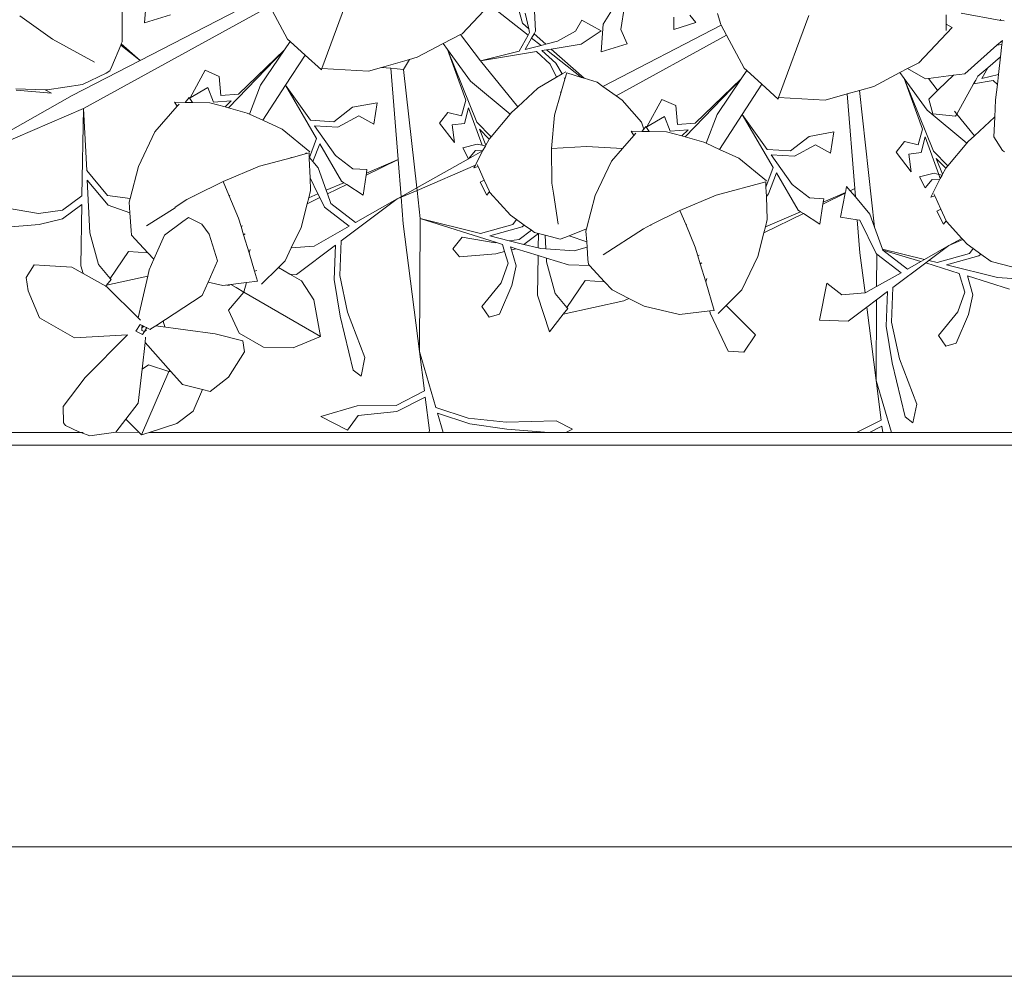
# Model space of a CAD drawing. Units: centimetres. Extents: x -4911 to 4115, y -4712 to 3927.
# Drawn here: x -564 to -472, y 2192 to 2282 of the extents above; entities that cross this region are included whole.
import ezdxf

# ---------------------------------------------------------------- set-up
doc = ezdxf.new("R2010")
doc.units = ezdxf.units.CM
doc.layers.get('0').update_dxf_attribs({"lineweight": 5})

msp = doc.modelspace()

# ---------------------------------------------------------------- linework, layer by layer
for p, q in [((-533.108, 2285.212), (-535.955, 2277.492)), ((-517.092, 2281.74), (-518.14, 2285.688)), ((-553.062, 2278.236), (-541.36, 2284.285)), ((-552.454, 2284.409), (-552.657, 2281.79)), ((-558.398, 2273.726), (-540.858, 2283.353)), ((-540.858, 2283.353), (-539.19, 2280.256)), ((-522.77, 2280.76), (-520.18, 2283.474)), ((-520.18, 2283.474), (-516.557, 2280.614)), ((-507.469, 2283.342), (-507.824, 2281.153)), ((-561.31, 2280.232), (-564.373, 2282.447)), ((-554.769, 2283.097), (-554.754, 2280.008)), ((-552.657, 2281.79), (-550.195, 2282.548)), ((-516.495, 2281.209), (-516.825, 2282.687)), ((-515.855, 2281.003), (-515.936, 2282.915)), ((-509.474, 2281.672), (-508.546, 2283.16)), ((-502.826, 2282.325), (-502.828, 2281.163)), ((-501.318, 2282.515), (-500.765, 2281.799)), ((-498.423, 2281.627), (-498.733, 2282.667)), ((-490.128, 2282.476), (-492.975, 2274.756)), ((-477.206, 2282.522), (-477.201, 2281.653)), ((-475.788, 2282.704), (-472.05, 2282.016)), ((-516.495, 2281.209), (-517.092, 2281.74)), ((-512.086, 2280.996), (-511.49, 2282.047)), ((-509.672, 2281.042), (-511.49, 2282.047)), ((-509.474, 2281.672), (-509.677, 2279.053)), ((-509.514, 2275.793), (-498.38, 2281.548)), ((-502.828, 2281.163), (-500.765, 2281.799)), ((-498.423, 2281.627), (-498.38, 2281.548)), ((-498.38, 2281.548), (-497.878, 2280.616)), ((-477.201, 2281.653), (-476.628, 2281.338)), ((-477.197, 2281.052), (-477.201, 2281.653)), ((-472.05, 2282.016), (-472.09, 2282.12)), ((-471.753, 2281.962), (-472.05, 2282.016)), ((-524.536, 2279.83), (-522.921, 2280.68)), ((-522.921, 2280.68), (-522.77, 2280.76)), ((-521.034, 2278.197), (-522.921, 2280.68)), ((-517.403, 2279.122), (-516.557, 2280.614)), ((-516.557, 2280.614), (-516.418, 2280.86)), ((-516.418, 2280.86), (-516.495, 2281.209)), ((-516.225, 2280.351), (-515.992, 2280.761)), ((-515.992, 2280.761), (-515.855, 2281.003)), ((-514.876, 2279.767), (-515.992, 2280.761)), ((-513.772, 2280.048), (-512.086, 2280.996)), ((-511.571, 2279.782), (-509.672, 2281.042)), ((-508.274, 2274.91), (-497.878, 2280.616)), ((-507.824, 2281.153), (-507.215, 2279.812)), ((-497.878, 2280.616), (-496.21, 2277.519)), ((-476.628, 2281.338), (-479.79, 2278.023)), ((-561.31, 2280.232), (-557.366, 2278.067)), ((-555.728, 2277.661), (-554.89, 2279.68)), ((-554.89, 2279.68), (-554.835, 2279.814)), ((-554.89, 2279.68), (-553.062, 2278.236)), ((-554.835, 2279.814), (-554.754, 2280.008)), ((-553.062, 2278.236), (-554.835, 2279.814)), ((-539.472, 2279.244), (-538.942, 2280.029)), ((-539.19, 2280.256), (-538.942, 2280.029)), ((-538.942, 2280.029), (-537.531, 2278.738)), ((-526.996, 2278.534), (-524.536, 2279.83)), ((-524.133, 2279.273), (-524.536, 2279.83)), ((-516.84, 2279.266), (-516.225, 2280.351)), ((-516.84, 2279.266), (-515.336, 2279.649)), ((-516.225, 2280.351), (-515.336, 2279.649)), ((-515.336, 2279.649), (-514.876, 2279.767)), ((-514.876, 2279.767), (-513.772, 2280.048)), ((-511.571, 2279.782), (-514.367, 2279.314)), ((-509.677, 2279.053), (-507.215, 2279.812)), ((-475.452, 2276.985), (-472.427, 2279.664)), ((-471.908, 2280.118), (-472.427, 2279.664)), ((-471.951, 2279.74), (-472.427, 2279.664)), ((-471.951, 2279.74), (-472.086, 2278.567)), ((-471.908, 2280.118), (-471.951, 2279.74)), ((-544.756, 2273.777), (-539.472, 2279.244)), ((-539.472, 2279.244), (-543.808, 2275.081)), ((-541.733, 2275.898), (-539.472, 2279.244)), ((-539.374, 2275.904), (-537.531, 2278.738)), ((-536.009, 2277.346), (-537.531, 2278.738)), ((-521.977, 2276.291), (-524.133, 2279.273)), ((-521.384, 2272.435), (-524.133, 2279.273)), ((-524.133, 2279.273), (-522.418, 2274.513)), ((-521.034, 2278.197), (-517.403, 2279.122)), ((-515.774, 2279.078), (-521.034, 2278.197)), ((-515.774, 2279.078), (-514.458, 2277.896)), ((-514.816, 2279.239), (-515.255, 2279.165)), ((-515.255, 2279.165), (-513.941, 2277.981)), ((-514.367, 2279.314), (-514.816, 2279.239)), ((-514.816, 2279.239), (-511.525, 2276.639)), ((-511.274, 2276.561), (-514.367, 2279.314)), ((-559.461, 2274.928), (-553.062, 2278.236)), ((-527.717, 2278.33), (-530.339, 2277.589)), ((-527.717, 2278.33), (-528.27, 2277.376)), ((-526.996, 2278.534), (-527.717, 2278.33)), ((-521.034, 2278.197), (-517.53, 2273.877)), ((-514.458, 2277.896), (-513.878, 2276.662)), ((-513.941, 2277.981), (-513.358, 2276.968)), ((-480.829, 2277.476), (-479.79, 2278.023)), ((-472.086, 2278.567), (-473.281, 2277.55)), ((-472.086, 2278.567), (-472.275, 2276.933)), ((-558.484, 2275.967), (-556.273, 2277.058)), ((-556.273, 2277.058), (-555.925, 2277.249)), ((-555.925, 2277.249), (-555.728, 2277.661)), ((-548.342, 2274.733), (-546.931, 2277.31)), ((-545.633, 2276.721), (-546.931, 2277.31)), ((-535.955, 2277.492), (-536.009, 2277.346)), ((-531.568, 2277.242), (-535.955, 2277.492)), ((-530.339, 2277.589), (-531.568, 2277.242)), ((-530.339, 2277.589), (-529.469, 2277.499)), ((-528.782, 2268.916), (-529.469, 2277.499)), ((-529.469, 2277.499), (-528.27, 2277.376)), ((-527.032, 2266.24), (-528.27, 2277.376)), ((-513.358, 2276.968), (-513.878, 2276.662)), ((-513, 2277.179), (-513.358, 2276.968)), ((-513.084, 2276.491), (-512.914, 2277.073)), ((-512.914, 2277.073), (-511.525, 2276.639)), ((-496.492, 2276.508), (-495.962, 2277.292)), ((-496.21, 2277.519), (-495.962, 2277.292)), ((-495.962, 2277.292), (-494.551, 2276.002)), ((-484.016, 2275.797), (-481.556, 2277.093)), ((-481.556, 2277.093), (-480.829, 2277.476)), ((-481.153, 2276.536), (-481.556, 2277.093)), ((-480.829, 2277.476), (-479.166, 2276.508)), ((-478.878, 2276.545), (-476.512, 2276.849)), ((-476.512, 2276.849), (-477.916, 2275.496)), ((-476.512, 2276.849), (-475.452, 2276.985)), ((-473.281, 2277.55), (-474.227, 2276.746)), ((-473.86, 2276.529), (-473.281, 2277.55)), ((-473.86, 2276.529), (-472.275, 2276.933)), ((-472.275, 2276.933), (-472.385, 2275.974)), ((-561.817, 2275.482), (-558.484, 2275.967)), ((-545.478, 2274.953), (-545.633, 2276.721)), ((-542.784, 2273.189), (-541.733, 2275.898)), ((-539.374, 2275.904), (-541.513, 2272.606)), ((-536.453, 2270.891), (-539.374, 2275.904)), ((-539.374, 2275.904), (-537.025, 2272.606)), ((-518.24, 2273.185), (-521.977, 2276.291)), ((-513.878, 2276.662), (-515.627, 2275.63)), ((-513.473, 2275.154), (-513.084, 2276.491)), ((-513.151, 2276.607), (-513.084, 2276.491)), ((-511.274, 2276.561), (-511.525, 2276.639)), ((-510.058, 2276.181), (-511.274, 2276.561)), ((-509.514, 2275.793), (-510.058, 2276.181)), ((-501.776, 2271.04), (-496.492, 2276.508)), ((-496.492, 2276.508), (-500.828, 2272.344)), ((-498.753, 2273.161), (-496.492, 2276.508)), ((-496.394, 2273.167), (-494.551, 2276.002)), ((-493.029, 2274.609), (-494.551, 2276.002)), ((-478.997, 2273.554), (-481.153, 2276.536)), ((-478.404, 2269.698), (-481.153, 2276.536)), ((-481.153, 2276.536), (-479.438, 2271.777)), ((-479.166, 2276.508), (-478.878, 2276.545)), ((-478.054, 2275.461), (-478.878, 2276.545)), ((-474.622, 2276.035), (-476.207, 2273.184)), ((-474.423, 2276.386), (-474.622, 2276.035)), ((-472.794, 2276.342), (-474.622, 2276.035)), ((-474.423, 2276.386), (-474.227, 2276.746)), ((-472.794, 2276.342), (-472.385, 2275.974)), ((-472.385, 2275.974), (-472.551, 2274.535)), ((-559.461, 2274.928), (-571.461, 2268.159)), ((-562.012, 2275.487), (-564.752, 2275.564)), ((-561.396, 2275.161), (-564.722, 2275.458)), ((-562.012, 2275.487), (-561.396, 2275.161)), ((-561.817, 2275.482), (-562.012, 2275.487)), ((-546.696, 2275.703), (-548.342, 2274.733)), ((-546.15, 2274.308), (-546.696, 2275.703)), ((-543.808, 2275.081), (-545.478, 2274.953)), ((-517.53, 2273.877), (-515.627, 2275.63)), ((-514.078, 2273.08), (-513.473, 2275.154)), ((-513.499, 2275.289), (-513.473, 2275.154)), ((-508.274, 2274.91), (-509.514, 2275.793)), ((-507.693, 2274.495), (-508.274, 2274.91)), ((-486.516, 2275.091), (-488.587, 2274.505)), ((-485.376, 2275.413), (-486.516, 2275.091)), ((-485.802, 2266.18), (-486.516, 2275.091)), ((-484.016, 2275.797), (-485.376, 2275.413)), ((-483.945, 2262.541), (-485.376, 2275.413)), ((-478.009, 2275.406), (-478.843, 2274.602)), ((-478.054, 2275.461), (-477.916, 2275.496)), ((-478.054, 2275.461), (-478.009, 2275.406)), ((-477.916, 2275.496), (-478.009, 2275.406)), ((-549.573, 2273.927), (-549.836, 2274.304)), ((-549.836, 2274.304), (-548.828, 2274.292)), ((-549.386, 2274.14), (-549.573, 2273.927)), ((-548.828, 2274.292), (-548.443, 2274.754)), ((-548.122, 2274.283), (-548.828, 2274.292)), ((-548.122, 2274.283), (-548.443, 2274.754)), ((-546.506, 2274.263), (-548.122, 2274.283)), ((-545.074, 2273.865), (-546.506, 2274.263)), ((-544.48, 2274.436), (-546.15, 2274.308)), ((-544.48, 2274.436), (-545.074, 2273.865)), ((-533.066, 2273.829), (-530.757, 2274.254)), ((-531.063, 2272.241), (-530.757, 2274.254)), ((-522.418, 2274.513), (-522.806, 2273.037)), ((-507.693, 2274.495), (-505.869, 2272.42)), ((-505.362, 2271.997), (-503.951, 2274.573)), ((-502.653, 2273.985), (-503.951, 2274.573)), ((-502.498, 2272.216), (-502.653, 2273.985)), ((-492.975, 2274.756), (-493.029, 2274.609)), ((-492.975, 2274.756), (-488.587, 2274.505)), ((-478.843, 2274.602), (-478.473, 2273.208)), ((-472.551, 2274.535), (-472.623, 2272.908)), ((-558.398, 2273.726), (-571.416, 2268.127)), ((-558.541, 2265.481), (-558.398, 2273.726)), ((-558.398, 2273.726), (-558.094, 2267.874)), ((-551.693, 2271.51), (-549.573, 2273.927)), ((-544.756, 2273.777), (-545.074, 2273.865)), ((-543, 2273.288), (-544.756, 2273.777)), ((-543, 2273.288), (-542.784, 2273.189)), ((-542.784, 2273.189), (-541.513, 2272.606)), ((-534.829, 2272.471), (-533.066, 2273.829)), ((-524.109, 2273.33), (-524.9, 2272.349)), ((-522.806, 2273.037), (-524.109, 2273.33)), ((-522.152, 2273.776), (-522.541, 2272.299)), ((-522.152, 2273.776), (-520.883, 2270.254)), ((-518.24, 2273.185), (-520.031, 2271.044)), ((-518.1, 2273.353), (-518.24, 2273.185)), ((-518.1, 2273.353), (-517.53, 2273.877)), ((-514.078, 2273.08), (-514.337, 2269.942)), ((-499.804, 2270.453), (-498.753, 2273.161)), ((-496.394, 2273.167), (-498.533, 2269.869)), ((-493.473, 2268.154), (-496.394, 2273.167)), ((-496.394, 2273.167), (-494.045, 2269.869)), ((-475.26, 2270.449), (-478.997, 2273.554)), ((-478.473, 2273.208), (-476.317, 2272.986)), ((-476.426, 2273.454), (-476.207, 2273.184)), ((-476.207, 2273.184), (-476.317, 2272.986)), ((-476.207, 2273.184), (-474.55, 2271.141)), ((-541.513, 2272.606), (-539.685, 2271.767)), ((-537.025, 2272.606), (-534.829, 2272.471)), ((-534.465, 2271.96), (-532.489, 2273.022)), ((-532.489, 2273.022), (-531.063, 2272.241)), ((-523.473, 2270.505), (-524.9, 2272.349)), ((-522.541, 2272.299), (-523.69, 2272.164)), ((-523.69, 2272.164), (-523.473, 2270.505)), ((-521.384, 2272.435), (-520.031, 2271.044)), ((-505.658, 2271.784), (-505.869, 2272.42)), ((-503.716, 2272.966), (-505.362, 2271.997)), ((-503.17, 2271.571), (-503.716, 2272.966)), ((-500.828, 2272.344), (-502.498, 2272.216)), ((-474.55, 2271.141), (-472.647, 2272.894)), ((-472.623, 2272.908), (-472.706, 2271.051)), ((-472.623, 2272.908), (-472.647, 2272.894)), ((-553.222, 2268.265), (-551.693, 2271.51)), ((-537.087, 2269.637), (-539.685, 2271.767)), ((-536.661, 2272.094), (-534.465, 2271.96)), ((-536.661, 2272.094), (-534.676, 2269.307)), ((-520.515, 2270.274), (-521.113, 2271.76)), ((-521.113, 2271.76), (-520.208, 2270.832)), ((-506.593, 2271.19), (-506.856, 2271.568)), ((-506.856, 2271.568), (-505.848, 2271.555)), ((-506.406, 2271.404), (-506.593, 2271.19)), ((-505.848, 2271.555), (-505.658, 2271.784)), ((-505.142, 2271.547), (-505.848, 2271.555)), ((-505.658, 2271.784), (-505.463, 2272.018)), ((-505.142, 2271.547), (-505.463, 2272.018)), ((-503.526, 2271.527), (-505.142, 2271.547)), ((-502.094, 2271.129), (-503.526, 2271.527)), ((-501.5, 2271.699), (-503.17, 2271.571)), ((-501.5, 2271.699), (-502.094, 2271.129)), ((-490.086, 2271.092), (-487.777, 2271.518)), ((-488.083, 2269.504), (-487.777, 2271.518)), ((-479.438, 2271.777), (-479.826, 2270.3)), ((-536.453, 2270.891), (-537.121, 2269.115)), ((-536.165, 2270.396), (-536.796, 2268.724)), ((-534.12, 2266.885), (-536.165, 2270.396)), ((-521.33, 2270.363), (-522.7, 2270.008)), ((-520.883, 2270.254), (-521.33, 2270.363)), ((-520.515, 2270.274), (-520.566, 2270.177)), ((-520.25, 2270.782), (-520.515, 2270.274)), ((-520.208, 2270.832), (-520.25, 2270.782)), ((-520.031, 2271.044), (-520.208, 2270.832)), ((-506.593, 2271.19), (-507.672, 2269.96)), ((-501.776, 2271.04), (-502.094, 2271.129)), ((-500.02, 2270.552), (-501.776, 2271.04)), ((-500.02, 2270.552), (-499.804, 2270.453)), ((-499.804, 2270.453), (-498.533, 2269.869)), ((-491.849, 2269.735), (-490.086, 2271.092)), ((-491.485, 2269.223), (-489.509, 2270.286)), ((-489.509, 2270.286), (-488.083, 2269.504)), ((-481.129, 2270.594), (-481.92, 2269.613)), ((-479.826, 2270.3), (-481.129, 2270.594)), ((-479.172, 2271.039), (-479.561, 2269.563)), ((-479.172, 2271.039), (-477.903, 2267.518)), ((-475.26, 2270.449), (-477.051, 2268.307)), ((-475.12, 2270.616), (-475.26, 2270.449)), ((-475.12, 2270.616), (-474.55, 2271.141)), ((-472.706, 2271.051), (-471.903, 2269.75)), ((-538.845, 2269.087), (-537.415, 2269.468)), ((-537.415, 2269.468), (-537.466, 2269.529)), ((-537.415, 2269.468), (-537.16, 2269.535)), ((-537.145, 2269.144), (-537.16, 2269.535)), ((-522.174, 2268.976), (-522.7, 2270.008)), ((-521.511, 2269.771), (-522.174, 2268.976)), ((-520.847, 2269.729), (-522.174, 2268.976)), ((-520.847, 2269.729), (-521.511, 2269.771)), ((-520.847, 2269.729), (-521.433, 2268.517)), ((-520.566, 2270.177), (-520.883, 2270.254)), ((-520.566, 2270.177), (-520.847, 2269.729)), ((-520.801, 2269.726), (-520.847, 2269.729)), ((-511.062, 2270.146), (-514.337, 2269.942)), ((-514.316, 2266.673), (-514.337, 2269.942)), ((-511.062, 2270.146), (-507.672, 2269.96)), ((-507.672, 2269.96), (-508.713, 2268.773)), ((-498.533, 2269.869), (-496.705, 2269.03)), ((-494.045, 2269.869), (-491.849, 2269.735)), ((-493.681, 2269.358), (-491.696, 2266.571)), ((-493.681, 2269.358), (-491.485, 2269.223)), ((-480.493, 2267.769), (-481.92, 2269.613)), ((-479.561, 2269.563), (-480.709, 2269.428)), ((-480.709, 2269.428), (-480.493, 2267.769)), ((-478.404, 2269.698), (-477.051, 2268.307)), ((-471.714, 2269.637), (-471.903, 2269.75)), ((-541.84, 2268.289), (-538.845, 2269.087)), ((-538.845, 2269.087), (-538.833, 2269.142)), ((-537.121, 2269.115), (-537.145, 2269.144)), ((-537.14, 2269.003), (-537.121, 2269.115)), ((-537.072, 2267.2), (-537.14, 2269.003)), ((-536.796, 2268.724), (-537.121, 2269.115)), ((-536.312, 2268.143), (-536.796, 2268.724)), ((-534.676, 2269.307), (-533.042, 2268.041)), ((-531.789, 2267.453), (-528.782, 2268.916)), ((-528.782, 2268.916), (-531.76, 2267.643)), ((-528.501, 2265.412), (-528.782, 2268.916)), ((-522.174, 2268.976), (-527.032, 2266.24)), ((-521.433, 2268.517), (-521.51, 2268.369)), ((-521.332, 2268.434), (-521.247, 2268.245)), ((-510.242, 2265.529), (-508.713, 2268.773)), ((-494.107, 2266.9), (-496.705, 2269.03)), ((-478.133, 2269.024), (-477.228, 2268.095)), ((-477.535, 2267.537), (-478.133, 2269.024)), ((-558.094, 2267.874), (-556.127, 2265.531)), ((-553.222, 2268.265), (-553.998, 2265.244)), ((-541.84, 2268.289), (-545.242, 2266.855)), ((-535.551, 2266.022), (-536.312, 2268.143)), ((-533.042, 2268.041), (-531.712, 2267.96)), ((-531.789, 2267.453), (-531.76, 2267.643)), ((-531.76, 2267.643), (-531.712, 2267.96)), ((-521.51, 2268.369), (-527.006, 2266.005)), ((-521.51, 2268.369), (-521.642, 2268.116)), ((-521.247, 2268.245), (-521.642, 2268.116)), ((-521.247, 2268.245), (-520.676, 2266.981)), ((-493.473, 2268.154), (-494.162, 2266.322)), ((-493.185, 2267.66), (-493.928, 2265.688)), ((-491.14, 2264.149), (-493.185, 2267.66)), ((-478.35, 2267.626), (-479.72, 2267.271)), ((-477.903, 2267.518), (-478.35, 2267.626)), ((-477.903, 2267.518), (-477.757, 2267.113)), ((-477.586, 2267.44), (-477.903, 2267.518)), ((-477.535, 2267.537), (-477.586, 2267.44)), ((-477.27, 2268.046), (-477.535, 2267.537)), ((-477.228, 2268.095), (-477.27, 2268.046)), ((-477.051, 2268.307), (-477.228, 2268.095)), ((-558.047, 2266.967), (-557.792, 2262.021)), ((-558.047, 2266.967), (-556.08, 2264.624)), ((-547.969, 2265.486), (-545.242, 2266.855)), ((-544.7, 2265.554), (-545.242, 2266.855)), ((-537.027, 2265.992), (-537.072, 2267.2)), ((-536.328, 2265.689), (-537.072, 2267.2)), ((-533.886, 2266.733), (-535.551, 2266.022)), ((-535.429, 2265.682), (-533.622, 2266.561)), ((-534.12, 2266.885), (-533.886, 2266.733)), ((-533.886, 2266.733), (-533.622, 2266.561)), ((-533.622, 2266.561), (-532.077, 2265.557)), ((-532.077, 2265.557), (-531.789, 2267.453)), ((-520.676, 2266.981), (-521.055, 2266.782)), ((-520.428, 2265.551), (-521.055, 2266.782)), ((-520.676, 2266.981), (-520.183, 2265.887)), ((-514.316, 2266.673), (-514.174, 2265.754)), ((-498.86, 2265.552), (-494.18, 2266.799)), ((-494.162, 2266.322), (-494.18, 2266.799)), ((-491.696, 2266.571), (-490.062, 2265.304)), ((-479.194, 2266.239), (-479.72, 2267.271)), ((-478.531, 2267.034), (-479.194, 2266.239)), ((-478.662, 2265.379), (-477.821, 2266.99)), ((-477.821, 2266.99), (-478.531, 2267.034)), ((-477.757, 2267.113), (-477.821, 2266.99)), ((-477.586, 2267.44), (-477.757, 2267.113)), ((-537.199, 2265.317), (-537.027, 2265.992)), ((-536.328, 2265.689), (-537.199, 2265.317)), ((-536.152, 2265.33), (-536.328, 2265.689)), ((-535.429, 2265.682), (-535.551, 2266.022)), ((-535.106, 2264.781), (-535.429, 2265.682)), ((-527.032, 2266.24), (-528.501, 2265.412)), ((-527.006, 2266.005), (-528.497, 2265.364)), ((-527.006, 2266.005), (-527.032, 2266.24)), ((-526.71, 2263.346), (-527.006, 2266.005)), ((-520.183, 2265.887), (-520.428, 2265.551)), ((-520.183, 2265.887), (-520.15, 2265.814)), ((-518.222, 2263.676), (-520.15, 2265.814)), ((-514.174, 2265.754), (-514.147, 2265.767)), ((-514.174, 2265.754), (-513.72, 2262.821)), ((-494.128, 2265.422), (-494.162, 2266.322)), ((-493.928, 2265.688), (-494.128, 2265.422)), ((-488.809, 2264.716), (-486.701, 2265.742)), ((-486.689, 2265.8), (-488.78, 2264.906)), ((-487.163, 2263.471), (-486.701, 2265.742)), ((-486.701, 2265.742), (-486.689, 2265.8)), ((-486.689, 2265.8), (-486.57, 2266.385)), ((-486.227, 2265.973), (-486.57, 2266.385)), ((-486.227, 2265.973), (-485.802, 2266.18)), ((-485.738, 2265.386), (-486.227, 2265.973)), ((-485.738, 2265.386), (-485.802, 2266.18)), ((-478.352, 2265.697), (-478.267, 2265.508)), ((-558.541, 2265.481), (-560.357, 2264.131)), ((-556.127, 2265.531), (-553.998, 2265.244)), ((-553.998, 2265.244), (-554.089, 2264.892)), ((-554.089, 2264.892), (-554.018, 2263.905)), ((-548.667, 2265.136), (-549.767, 2264.423)), ((-548.667, 2265.136), (-547.969, 2265.486)), ((-547.969, 2265.486), (-547.973, 2265.449)), ((-544.631, 2265.509), (-544.7, 2265.554)), ((-543.803, 2263.4), (-544.7, 2265.554)), ((-537.917, 2262.508), (-537.344, 2264.75)), ((-537.344, 2264.75), (-536.152, 2265.33)), ((-537.344, 2264.75), (-537.199, 2265.317)), ((-535.712, 2264.437), (-536.152, 2265.33)), ((-532.78, 2262.986), (-535.106, 2264.781)), ((-534.144, 2261.251), (-528.87, 2265.203)), ((-528.87, 2265.203), (-532.78, 2262.986)), ((-528.501, 2265.412), (-528.87, 2265.203)), ((-528.497, 2265.364), (-528.87, 2265.203)), ((-528.497, 2265.364), (-528.501, 2265.412)), ((-528.297, 2262.865), (-528.497, 2265.364)), ((-510.242, 2265.529), (-511.047, 2262.397)), ((-498.86, 2265.552), (-502.262, 2264.119)), ((-494.046, 2263.255), (-494.128, 2265.422)), ((-490.062, 2265.304), (-488.732, 2265.223)), ((-489.097, 2262.821), (-488.809, 2264.716)), ((-488.809, 2264.716), (-488.78, 2264.906)), ((-488.78, 2264.906), (-488.732, 2265.223)), ((-484.38, 2263.756), (-485.738, 2265.386)), ((-478.267, 2265.508), (-478.662, 2265.379)), ((-478.267, 2265.508), (-477.696, 2264.244)), ((-562.636, 2263.819), (-565.741, 2264.35)), ((-560.357, 2264.131), (-562.636, 2263.819)), ((-558.555, 2264.668), (-560.372, 2263.321)), ((-558.657, 2258.893), (-558.555, 2264.668)), ((-556.08, 2264.624), (-554.018, 2263.905)), ((-554.018, 2263.905), (-553.898, 2262.238)), ((-549.774, 2264.379), (-552.462, 2262.677)), ((-549.767, 2264.423), (-549.774, 2264.379)), ((-533.386, 2262.643), (-535.712, 2264.437)), ((-504.989, 2262.75), (-502.262, 2264.119)), ((-501.72, 2262.817), (-502.262, 2264.119)), ((-494.364, 2262.014), (-490.642, 2263.825)), ((-490.906, 2263.997), (-494.219, 2262.58)), ((-491.14, 2264.149), (-490.906, 2263.997)), ((-490.906, 2263.997), (-490.642, 2263.825)), ((-490.642, 2263.825), (-489.097, 2262.821)), ((-477.696, 2264.244), (-478.075, 2264.045)), ((-477.448, 2262.814), (-478.075, 2264.045)), ((-477.696, 2264.244), (-477.203, 2263.151)), ((-560.372, 2263.321), (-562.577, 2262.781)), ((-549.045, 2263.085), (-550.766, 2261.803)), ((-548.499, 2263.446), (-549.045, 2263.085)), ((-547.254, 2262.841), (-548.499, 2263.446)), ((-543.803, 2263.4), (-543.56, 2262.597)), ((-528.297, 2262.865), (-526.781, 2250.848)), ((-526.71, 2263.346), (-526.781, 2250.848)), ((-526.71, 2263.346), (-521.037, 2261.939)), ((-519.523, 2261.1), (-526.71, 2263.346)), ((-518.222, 2263.676), (-517.645, 2263.261)), ((-517.992, 2262.796), (-517.645, 2263.261)), ((-517.645, 2263.261), (-516.926, 2262.745)), ((-494.219, 2262.58), (-494.046, 2263.255)), ((-485.567, 2263.247), (-487.163, 2263.471)), ((-485.317, 2260.128), (-485.567, 2263.247)), ((-485.339, 2263.215), (-485.567, 2263.247)), ((-483.781, 2260.05), (-485.339, 2263.215)), ((-483.945, 2262.541), (-484.38, 2263.756)), ((-477.203, 2263.151), (-477.448, 2262.814)), ((-477.203, 2263.151), (-477.17, 2263.077)), ((-475.741, 2261.492), (-477.17, 2263.077)), ((-562.577, 2262.781), (-565.991, 2262.497)), ((-557.792, 2262.021), (-556.994, 2259.04)), ((-553.898, 2262.238), (-553.86, 2261.799)), ((-547.254, 2262.841), (-546.554, 2261.875)), ((-543.423, 2262.655), (-543.56, 2262.597)), ((-543.56, 2262.597), (-543.331, 2261.837)), ((-537.917, 2262.508), (-538.841, 2260.585)), ((-533.386, 2262.643), (-536.69, 2260.77)), ((-521.037, 2261.939), (-517.992, 2262.796)), ((-520.158, 2261.72), (-517.113, 2262.577)), ((-516.231, 2262.247), (-517.377, 2261.395)), ((-517.113, 2262.577), (-516.926, 2262.745)), ((-515.575, 2261.932), (-516.938, 2260.921)), ((-516.926, 2262.745), (-516.231, 2262.247)), ((-516.231, 2262.247), (-515.96, 2262.053)), ((-515.96, 2262.053), (-515.575, 2261.932)), ((-515.599, 2260.589), (-515.575, 2261.932)), ((-515.575, 2261.932), (-514.941, 2261.784)), ((-512.684, 2261.742), (-511.047, 2262.397)), ((-511.047, 2262.397), (-511.109, 2262.155)), ((-511.109, 2262.155), (-511.038, 2261.169)), ((-505.687, 2262.399), (-509.482, 2259.94)), ((-505.687, 2262.399), (-504.989, 2262.75)), ((-504.989, 2262.75), (-504.993, 2262.713)), ((-501.651, 2262.772), (-501.72, 2262.817)), ((-500.823, 2260.664), (-501.72, 2262.817)), ((-494.937, 2259.772), (-494.364, 2262.014)), ((-494.364, 2262.014), (-494.219, 2262.58)), ((-483.206, 2260.48), (-483.945, 2262.541)), ((-553.86, 2261.799), (-553.527, 2261.426)), ((-553.527, 2261.426), (-552.342, 2260.141)), ((-550.766, 2261.803), (-551.771, 2259.522)), ((-545.784, 2259.384), (-546.554, 2261.875)), ((-543.331, 2261.837), (-543.181, 2261.91)), ((-543.331, 2261.837), (-542.813, 2260.12)), ((-534.144, 2261.251), (-534.269, 2258)), ((-523.632, 2260.501), (-522.761, 2261.614)), ((-519.656, 2261.082), (-522.761, 2261.614)), ((-520.158, 2261.72), (-518.323, 2261.265)), ((-519.523, 2261.1), (-519.656, 2261.082)), ((-518.957, 2260.924), (-519.523, 2261.1)), ((-517.377, 2261.395), (-518.323, 2261.265)), ((-518.323, 2261.265), (-516.938, 2260.921)), ((-514.941, 2261.784), (-514.874, 2260.496)), ((-514.941, 2261.784), (-513.87, 2261.501)), ((-513.87, 2261.501), (-513.522, 2261.416)), ((-513.522, 2261.416), (-513.093, 2261.578)), ((-513.093, 2261.578), (-512.684, 2261.742)), ((-512.684, 2261.742), (-511.038, 2261.169)), ((-511.038, 2261.169), (-511, 2260.648)), ((-475.741, 2261.492), (-476.939, 2260.816)), ((-475.636, 2261.376), (-476.939, 2260.816)), ((-475.636, 2261.376), (-475.741, 2261.492)), ((-475.242, 2260.939), (-475.636, 2261.376)), ((-555.887, 2257.721), (-554.164, 2260.261)), ((-552.342, 2260.141), (-554.164, 2260.261)), ((-552.342, 2260.141), (-551.771, 2259.522)), ((-542.707, 2260.451), (-542.813, 2260.12)), ((-542.813, 2260.12), (-542.293, 2258.4)), ((-538.841, 2260.585), (-539.422, 2259.374)), ((-536.69, 2260.77), (-538.841, 2260.585)), ((-538.357, 2258.093), (-534.664, 2260.861)), ((-534.664, 2260.861), (-534.787, 2257.609)), ((-523.011, 2259.761), (-523.632, 2260.501)), ((-518.76, 2260.249), (-519.597, 2260.045)), ((-518.957, 2260.924), (-518.76, 2260.249)), ((-518.76, 2260.249), (-518.439, 2259.148)), ((-517.66, 2260.519), (-518.192, 2260.685)), ((-518.192, 2260.685), (-518.112, 2260.408)), ((-517.66, 2260.519), (-518.112, 2260.408)), ((-518.112, 2260.408), (-517.677, 2258.909)), ((-515.612, 2259.879), (-517.66, 2260.519)), ((-516.938, 2260.921), (-515.599, 2260.589)), ((-515.599, 2260.589), (-515.364, 2260.531)), ((-515.364, 2260.531), (-514.874, 2260.496)), ((-514.874, 2260.496), (-512.204, 2260.309)), ((-512.204, 2260.309), (-511, 2260.648)), ((-511, 2260.648), (-510.918, 2259.502)), ((-500.823, 2260.664), (-500.58, 2259.86)), ((-485.317, 2260.128), (-484.843, 2256.375)), ((-483.206, 2260.48), (-479.259, 2259.5)), ((-483.175, 2260.393), (-483.206, 2260.48)), ((-480.849, 2258.599), (-483.175, 2260.393)), ((-479.586, 2259.315), (-483.175, 2260.393)), ((-476.939, 2260.816), (-479.259, 2259.5)), ((-478.835, 2259.395), (-476.939, 2260.816)), ((-475.242, 2260.939), (-474.664, 2260.525)), ((-475.012, 2260.059), (-474.664, 2260.525)), ((-474.664, 2260.525), (-473.946, 2260.009)), ((-551.771, 2259.522), (-552.214, 2258.518)), ((-546.668, 2257.378), (-545.784, 2259.384)), ((-540.05, 2258.748), (-539.422, 2259.374)), ((-519.597, 2260.045), (-523.011, 2259.761)), ((-518.439, 2259.148), (-519.098, 2257.306)), ((-515.677, 2256.157), (-515.612, 2259.879)), ((-514.83, 2259.634), (-515.612, 2259.879)), ((-514.83, 2259.634), (-514.812, 2259.285)), ((-512.762, 2258.988), (-514.83, 2259.634)), ((-514.812, 2259.285), (-514.014, 2256.303)), ((-510.918, 2259.502), (-510.88, 2259.063)), ((-500.443, 2259.919), (-500.58, 2259.86)), ((-500.58, 2259.86), (-500.351, 2259.101)), ((-500.351, 2259.101), (-500.201, 2259.174)), ((-494.937, 2259.772), (-496.442, 2256.637)), ((-483.734, 2260.013), (-483.781, 2260.05)), ((-483.734, 2260.013), (-483.751, 2256.954)), ((-481.455, 2258.255), (-483.734, 2260.013)), ((-482.213, 2256.863), (-479.131, 2259.173)), ((-479.586, 2259.315), (-480.849, 2258.599)), ((-479.259, 2259.5), (-479.586, 2259.315)), ((-479.131, 2259.173), (-478.835, 2259.395)), ((-475.977, 2258.187), (-479.131, 2259.173)), ((-478.835, 2259.395), (-478.057, 2259.202)), ((-478.057, 2259.202), (-475.012, 2260.059)), ((-477.178, 2258.984), (-474.133, 2259.841)), ((-474.133, 2259.841), (-473.946, 2260.009)), ((-473.946, 2260.009), (-472.98, 2259.317)), ((-472.98, 2259.317), (-470.89, 2258.765)), ((-563.024, 2258.986), (-563.788, 2257.791)), ((-563.024, 2258.986), (-562.064, 2258.936)), ((-559.485, 2258.79), (-562.064, 2258.936)), ((-558.423, 2258.186), (-559.485, 2258.79)), ((-558.657, 2258.893), (-558.423, 2258.186)), ((-556.994, 2259.04), (-555.887, 2257.721)), ((-552.349, 2257.933), (-552.214, 2258.518)), ((-542.065, 2258.477), (-542.293, 2258.4)), ((-542.293, 2258.4), (-542.006, 2257.449)), ((-541.639, 2257.164), (-540.05, 2258.748)), ((-540.05, 2258.748), (-538.962, 2258.113)), ((-517.677, 2258.909), (-518.09, 2257.061)), ((-512.762, 2258.988), (-510.78, 2258.941)), ((-510.88, 2259.063), (-510.78, 2258.941)), ((-509.362, 2257.404), (-510.78, 2258.941)), ((-500.351, 2259.101), (-499.833, 2257.384)), ((-481.455, 2258.255), (-483.751, 2256.954)), ((-477.178, 2258.984), (-472.384, 2257.794)), ((-563.788, 2257.791), (-563.593, 2256.545)), ((-556.305, 2256.981), (-558.423, 2258.186)), ((-552.349, 2257.933), (-556.229, 2257.079)), ((-556.229, 2257.079), (-555.803, 2257.621)), ((-555.887, 2257.721), (-555.803, 2257.621)), ((-553.256, 2254.013), (-552.349, 2257.933)), ((-547.232, 2256.098), (-546.668, 2257.378)), ((-546.384, 2257.31), (-546.679, 2257.353)), ((-546.668, 2257.378), (-545.287, 2257.047)), ((-545.287, 2257.047), (-543.037, 2257.323)), ((-543.288, 2256.425), (-543.037, 2257.323)), ((-542.006, 2257.449), (-543.037, 2257.323)), ((-538.357, 2258.093), (-538.962, 2258.113)), ((-538.962, 2258.113), (-537.88, 2257.483)), ((-537.88, 2257.483), (-536.704, 2255.691)), ((-534.787, 2257.609), (-534.227, 2254.161)), ((-534.269, 2258), (-533.532, 2254.546)), ((-519.098, 2257.306), (-520.903, 2255.066)), ((-512.907, 2254.985), (-511.184, 2257.524)), ((-509.362, 2257.404), (-511.184, 2257.524)), ((-509.362, 2257.404), (-508.649, 2256.633)), ((-499.727, 2257.714), (-499.833, 2257.384)), ((-499.833, 2257.384), (-499.026, 2254.713)), ((-475.977, 2258.187), (-475.459, 2256.412)), ((-475.212, 2257.948), (-474.697, 2256.172)), ((-471.237, 2256.706), (-475.212, 2257.948)), ((-472.384, 2257.794), (-469.224, 2257.573)), ((-563.593, 2256.545), (-562.543, 2254.009)), ((-556.305, 2256.981), (-556.229, 2257.079)), ((-556.172, 2256.905), (-556.305, 2256.981)), ((-556.172, 2256.905), (-553.256, 2254.013)), ((-544.663, 2257.057), (-544.909, 2257.093)), ((-543.288, 2256.425), (-544.757, 2254.724)), ((-544.021, 2256.852), (-544.518, 2257.141)), ((-543.288, 2256.425), (-544.021, 2256.852)), ((-536.097, 2252.235), (-543.288, 2256.425)), ((-518.09, 2257.061), (-519.252, 2254.354)), ((-507.066, 2255.834), (-508.649, 2256.633)), ((-497.874, 2255.21), (-496.442, 2256.637)), ((-489.132, 2253.798), (-488.424, 2257.275)), ((-487.016, 2256.188), (-488.424, 2257.275)), ((-484.843, 2256.375), (-487.016, 2256.188)), ((-484.759, 2256.382), (-484.843, 2256.375)), ((-483.751, 2256.954), (-484.759, 2256.382)), ((-483.758, 2255.705), (-482.733, 2256.474)), ((-482.733, 2256.474), (-482.856, 2253.222)), ((-482.213, 2256.863), (-482.337, 2253.613)), ((-475.459, 2256.412), (-476.118, 2254.57)), ((-547.232, 2256.098), (-551.589, 2253.263)), ((-536.704, 2255.691), (-536.097, 2252.235)), ((-515.677, 2256.157), (-514.534, 2252.701)), ((-514.014, 2256.303), (-512.907, 2254.985)), ((-507.553, 2255.597), (-513.249, 2254.342)), ((-507.553, 2255.597), (-507.066, 2255.834)), ((-505.615, 2255.102), (-507.066, 2255.834)), ((-484.673, 2255.02), (-483.758, 2255.705)), ((-483.758, 2255.705), (-483.801, 2248.111)), ((-474.697, 2256.172), (-475.11, 2254.324)), ((-543.748, 2252.57), (-544.757, 2254.724)), ((-533.532, 2254.546), (-531.908, 2250.276)), ((-520.214, 2254.083), (-520.903, 2255.066)), ((-513.249, 2254.342), (-512.823, 2254.885)), ((-512.907, 2254.985), (-512.823, 2254.885)), ((-505.615, 2255.102), (-502.307, 2254.311)), ((-502.307, 2254.311), (-499.451, 2254.661)), ((-499.451, 2254.661), (-499.026, 2254.713)), ((-499.451, 2254.661), (-499.402, 2254.439)), ((-498.659, 2254.427), (-497.874, 2255.21)), ((-497.874, 2255.21), (-497.833, 2255.103)), ((-497.833, 2255.103), (-495.141, 2252.413)), ((-486.426, 2253.705), (-484.673, 2255.02)), ((-484.673, 2255.02), (-483.801, 2248.111)), ((-476.118, 2254.57), (-477.923, 2252.329)), ((-562.543, 2254.009), (-559.23, 2252.124)), ((-553.037, 2253.795), (-553.256, 2254.013)), ((-550.729, 2253.147), (-550.907, 2253.707)), ((-534.227, 2254.161), (-533.004, 2249.071)), ((-519.252, 2254.354), (-520.214, 2254.083)), ((-514.534, 2252.701), (-513.249, 2254.342)), ((-499.402, 2254.439), (-497.725, 2250.876)), ((-486.426, 2253.705), (-489.132, 2253.798)), ((-482.337, 2253.613), (-481.601, 2250.159)), ((-475.11, 2254.324), (-476.272, 2251.617)), ((-553.467, 2252.751), (-553.065, 2253.375)), ((-552.848, 2252.452), (-553.467, 2252.751)), ((-553.065, 2253.375), (-552.862, 2253.276)), ((-552.862, 2253.276), (-552.917, 2253.077)), ((-552.72, 2253.207), (-552.917, 2253.077)), ((-552.917, 2253.077), (-552.896, 2252.826)), ((-552.896, 2252.826), (-552.665, 2252.714)), ((-552.862, 2253.276), (-552.72, 2253.207)), ((-552.665, 2252.714), (-552.848, 2252.452)), ((-552.72, 2253.207), (-552.473, 2253.087)), ((-552.468, 2253.031), (-552.665, 2252.714)), ((-552.665, 2252.714), (-552.454, 2252.854)), ((-552.468, 2253.031), (-552.473, 2253.087)), ((-552.473, 2253.087), (-552.443, 2253.072)), ((-552.443, 2253.072), (-552.468, 2253.031)), ((-552.443, 2253.072), (-552.249, 2252.976)), ((-552.249, 2252.976), (-552.126, 2252.914)), ((-552.126, 2252.914), (-552.051, 2252.962)), ((-552.051, 2252.962), (-551.589, 2253.263)), ((-546.007, 2252.507), (-551.589, 2253.263)), ((-482.856, 2253.222), (-482.296, 2249.773)), ((-554.249, 2252.421), (-559.23, 2252.124)), ((-558.231, 2248.381), (-554.249, 2252.421)), ((-552.542, 2252.198), (-552.601, 2251.678)), ((-543.409, 2251.85), (-546.007, 2252.507)), ((-543.748, 2252.57), (-541.45, 2251.232)), ((-543.229, 2250.81), (-543.409, 2251.85)), ((-536.097, 2252.235), (-538.667, 2251.176)), ((-496.25, 2250.779), (-495.141, 2252.413)), ((-477.234, 2251.346), (-477.923, 2252.329)), ((-552.601, 2251.678), (-552.886, 2249.16)), ((-552.601, 2251.678), (-550.161, 2248.951)), ((-543.229, 2250.81), (-544.758, 2248.419)), ((-541.45, 2251.232), (-538.667, 2251.176)), ((-526.781, 2250.848), (-526.303, 2247.122)), ((-525.225, 2245.557), (-526.781, 2250.848)), ((-497.725, 2250.876), (-496.25, 2250.779)), ((-476.272, 2251.617), (-477.234, 2251.346)), ((-532.269, 2248.504), (-531.908, 2250.276)), ((-481.601, 2250.159), (-479.977, 2245.888)), ((-552.886, 2249.16), (-553.249, 2245.962)), ((-552.93, 2242.983), (-550.347, 2248.955)), ((-552.886, 2249.16), (-552.261, 2249.567)), ((-550.347, 2248.955), (-552.261, 2249.567)), ((-550.347, 2248.955), (-550.288, 2249.093)), ((-550.347, 2248.955), (-550.161, 2248.951)), ((-533.004, 2249.071), (-532.269, 2248.504)), ((-482.296, 2249.773), (-481.073, 2244.684)), ((-558.231, 2248.381), (-560.316, 2245.674)), ((-550.161, 2248.951), (-549.065, 2247.726)), ((-546.467, 2247.069), (-544.758, 2248.419)), ((-483.801, 2248.111), (-483.323, 2244.385)), ((-482.36, 2243.211), (-483.801, 2248.111)), ((-549.065, 2247.726), (-547.191, 2247.252)), ((-547.191, 2247.252), (-548.069, 2245.222)), ((-547.191, 2247.252), (-546.467, 2247.069)), ((-526.303, 2247.122), (-528.968, 2245.765)), ((-526.229, 2246.544), (-528.894, 2245.188)), ((-526.229, 2246.544), (-525.826, 2243.396)), ((-560.316, 2245.674), (-560.272, 2244.114)), ((-554.403, 2244.464), (-553.249, 2245.962)), ((-532.652, 2245.735), (-536.051, 2244.718)), ((-528.968, 2245.765), (-532.652, 2245.735)), ((-525.225, 2245.557), (-522.198, 2244.559)), ((-480.338, 2244.117), (-479.977, 2245.888)), ((-555.335, 2243.254), (-554.403, 2244.464)), ((-553.156, 2243.211), (-554.403, 2244.464)), ((-548.069, 2245.222), (-549.601, 2244.046)), ((-533.537, 2243.44), (-536.051, 2244.718)), ((-532.538, 2244.822), (-533.537, 2243.44)), ((-528.894, 2245.188), (-532.538, 2244.822)), ((-524.535, 2243.211), (-525.072, 2245.035)), ((-525.072, 2245.035), (-522.043, 2244.038)), ((-522.198, 2244.559), (-518.621, 2244.191)), ((-483.323, 2244.385), (-485.631, 2243.211)), ((-481.073, 2244.684), (-480.338, 2244.117)), ((-560.074, 2243.886), (-560.272, 2244.114)), ((-560.074, 2243.886), (-558.828, 2243.281)), ((-549.601, 2244.046), (-552.216, 2243.211)), ((-525.826, 2243.396), (-525.901, 2243.211)), ((-522.043, 2244.038), (-518.545, 2243.531)), ((-518.621, 2244.191), (-513.903, 2244.304)), ((-518.545, 2243.531), (-514.596, 2243.211)), ((-512.375, 2243.527), (-513.903, 2244.304)), ((-512.997, 2243.211), (-512.375, 2243.527)), ((-483.249, 2243.808), (-484.422, 2243.211)), ((-483.249, 2243.808), (-483.173, 2243.211)), ((-558.634, 2243.211), (-589.293, 2243.211)), ((-558.828, 2243.281), (-558.634, 2243.211)), ((-558.634, 2243.211), (-557.781, 2242.904)), ((-558.413, 2243.211), (-558.634, 2243.211)), ((-555.335, 2243.254), (-557.781, 2242.904)), ((-553.156, 2243.211), (-555.335, 2243.254)), ((-552.93, 2242.983), (-553.156, 2243.211)), ((-552.216, 2243.211), (-552.93, 2242.983)), ((-525.901, 2243.211), (-552.216, 2243.211)), ((-524.535, 2243.211), (-525.901, 2243.211)), ((-514.596, 2243.211), (-524.535, 2243.211)), ((-512.997, 2243.211), (-514.596, 2243.211)), ((-485.631, 2243.211), (-512.997, 2243.211)), ((-484.422, 2243.211), (-485.631, 2243.211)), ((-483.173, 2243.211), (-484.422, 2243.211)), ((-482.36, 2243.211), (-483.173, 2243.211)), ((-431.804, 2243.211), (-482.36, 2243.211)), ((-335.397, 2242.011), (-681.757, 2242.011)), ((-928.555, 2204.211), (-374.776, 2204.211)), ((-928.555, 2192.011), (1392.173, 2192.011))]:
    msp.add_line(p, q)

doc.saveas('drawing.dxf')
